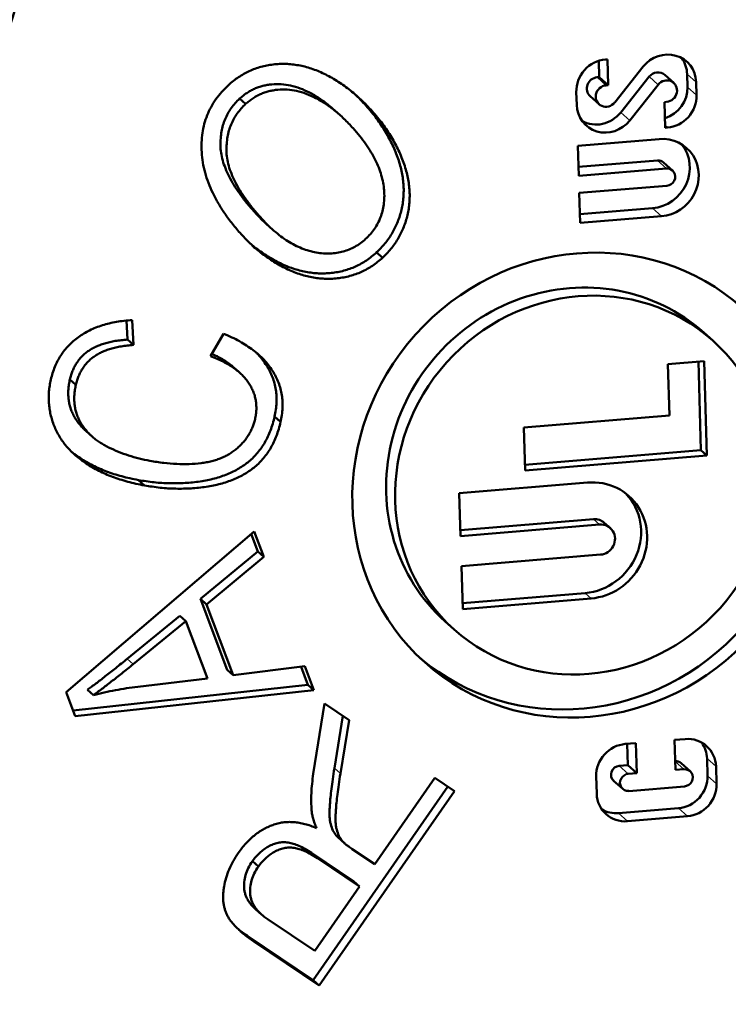
# Model space of a CAD drawing. Units: inches. Extents: x 2 to 111, y -109 to 71.
# Drawn here: x 49 to 49, y 54 to 54 of the extents above; entities that cross this region are included whole.
import ezdxf

# ---------------------------------------------------------------- set-up
doc = ezdxf.new("R2010")
doc.units = ezdxf.units.IN
doc.header["$LTSCALE"] = 6.666667
doc.header["$MEASUREMENT"] = 0
for name, color, linetype, lineweight in [('Symbol (ANSI)', 7, 'Continuous', 25), ('Visible (ANSI)', 7, 'Continuous', 50), ('Visible Narrow (ANSI)', 7, 'Continuous', 35)]:
    doc.layers.add(name, color=color, linetype=linetype, lineweight=lineweight)
doc.styles.add('Hubbell Note Text', font='calibril.ttf')
doc.dimstyles.new('Default (ANSI)$7', dxfattribs={"dimscale": 6.666667, "dimtxt": 0.125, "dimasz": 0.098425, "dimexe": 0.125, "dimexo": 0.0625, "dimgap": 0.031496, "dimtad": 0, "dimtih": 1, "dimtoh": 1, "dimrnd": 1e-08, "dimzin": 4, "dimdsep": 46, "dimtxsty": 'Hubbell Note Text', "dimcen": 0.09, "dimdle": 0.393701, "dimclrd": 256, "dimclre": 256, "dimclrt": 256, "dimadec": 0, "dimazin": 1, "dimtfac": 0.96, "dimtdec": 3, "dimtofl": 0, "dimtmove": 0, "dimatfit": 3, "dimfxl": 1, "dimtolj": 1, "dimtzin": 4, "dimlwd": -1, "dimlwe": -1, "dimarcsym": 0})

msp = doc.modelspace()

# ---------------------------------------------------------------- linework, layer by layer
at = {"layer": 'Visible (ANSI)'}
for p, q in [((49.17723, 54.30964), (49.17705, 54.31606)), ((49.18049, 54.31663), (49.17965, 54.31656)), ((49.18079, 54.30646), (49.18049, 54.31663)), ((49.19456, 54.31377), (49.18331, 54.29961)), ((49.17639, 54.30957), (49.17723, 54.30964)), ((49.17723, 54.30964), (49.18079, 54.30646)), ((49.18568, 54.29567), (49.19693, 54.30983)), ((49.20308, 54.31053), (49.20663, 54.30735)), ((49.21208, 54.30572), (49.21193, 54.31081)), ((49.17994, 54.30639), (49.18079, 54.30646)), ((49.18924, 54.29249), (49.20048, 54.30665)), ((49.21564, 54.30254), (49.21549, 54.30763)), ((49.03514, 54.30115), (49.03751, 54.29903)), ((49.16816, 54.30372), (49.16831, 54.29863)), ((49.17361, 54.30209), (49.17716, 54.29891)), ((49.07256, 54.29663), (49.07493, 54.29451)), ((49.08512, 54.29832), (49.08749, 54.2962)), ((49.20385, 54.29987), (49.20301, 54.2998)), ((49.20301, 54.2998), (49.2033, 54.28963)), ((49.2033, 54.28963), (49.20415, 54.2897)), ((49.20089, 54.28518), (49.16877, 54.28253)), ((49.16877, 54.28253), (49.16912, 54.27066)), ((49.16902, 54.27413), (49.20022, 54.2767)), ((49.16912, 54.27066), (49.20377, 54.27352)), ((49.20264, 54.27591), (49.20619, 54.27272)), ((49.20397, 54.26674), (49.16932, 54.26388)), ((49.16932, 54.26388), (49.16966, 54.25201)), ((49.16956, 54.25548), (49.19822, 54.25784)), ((49.04099, 54.25637), (49.04336, 54.25425)), ((49.16966, 54.25201), (49.20178, 54.25466)), ((49.04579, 54.25154), (49.04816, 54.24941)), ((49.08926, 54.24041), (49.09163, 54.23829)), ((48.9904, 54.21344), (48.99081, 54.20595)), ((48.99264, 54.2136), (48.99318, 54.20383)), ((49.02368, 54.19936), (49.0288, 54.20826)), ((49.21851, 54.2087), (49.22207, 54.20551)), ((48.99081, 54.20595), (48.99318, 54.20383)), ((49.21869, 54.19743), (49.20432, 54.19624)), ((49.20432, 54.19624), (49.20491, 54.1759)), ((49.2174, 54.16225), (49.21639, 54.19724)), ((49.21977, 54.16013), (49.21869, 54.19743)), ((49.03284, 54.19493), (49.03521, 54.1928)), ((48.9681, 54.19023), (48.97047, 54.18811)), ((49.04896, 54.17551), (49.05133, 54.17339)), ((49.20491, 54.1759), (49.14744, 54.17115)), ((48.97454, 54.16973), (48.97691, 54.16761)), ((49.14744, 54.17115), (49.14793, 54.1542)), ((49.14786, 54.15651), (49.2174, 54.16225)), ((49.2174, 54.16225), (49.21977, 54.16013)), ((49.14793, 54.1542), (49.21977, 54.16013)), ((48.99515, 54.15044), (48.99752, 54.14832)), ((49.17264, 54.14944), (49.12193, 54.14525)), ((49.12193, 54.14525), (49.12242, 54.1283)), ((49.12235, 54.13061), (49.17499, 54.13496)), ((49.17922, 54.13356), (49.1816, 54.13144)), ((48.9666, 54.06668), (49.04088, 54.13014)), ((49.04088, 54.13014), (49.04467, 54.12005)), ((49.12242, 54.1283), (49.17736, 54.13284)), ((49.03969, 54.12913), (49.0423, 54.12218)), ((49.0423, 54.12218), (49.01964, 54.10345)), ((49.0423, 54.12218), (49.04467, 54.12005)), ((49.04467, 54.12005), (49.02201, 54.10133)), ((49.1777, 54.12097), (49.12276, 54.11643)), ((49.12276, 54.11643), (49.12326, 54.09948)), ((49.01964, 54.10345), (49.02201, 54.10133)), ((49.01964, 54.10345), (49.03019, 54.07544)), ((49.12319, 54.10179), (49.1716, 54.10579)), ((49.12326, 54.09948), (49.17397, 54.10367)), ((49.02201, 54.10133), (49.03256, 54.07332)), ((49.01155, 54.0968), (48.99075, 54.07983)), ((49.01392, 54.09468), (48.99312, 54.07771)), ((49.01155, 54.0968), (49.01392, 54.09468)), ((49.02248, 54.07197), (49.01392, 54.09468)), ((49.11633, 54.09458), (49.11988, 54.09139)), ((49.03019, 54.07544), (49.03256, 54.07332)), ((49.03256, 54.07332), (49.06096, 54.07687)), ((49.05946, 54.07669), (49.06214, 54.06958)), ((49.06096, 54.07687), (49.06451, 54.06746)), ((48.99488, 54.06875), (49.02248, 54.07197)), ((49.06214, 54.06958), (48.96934, 54.05941)), ((49.06451, 54.06746), (48.9702, 54.05712)), ((48.97501, 54.06759), (48.97738, 54.06547)), ((49.06214, 54.06958), (49.06451, 54.06746)), ((48.9702, 54.05712), (48.9666, 54.06668)), ((49.06426, 54.03441), (49.06866, 54.06217)), ((49.06866, 54.06217), (49.07837, 54.05562)), ((49.07592, 54.05727), (49.07258, 54.03655)), ((49.07837, 54.05562), (49.07495, 54.03443)), ((49.21117, 54.04811), (49.20694, 54.04776)), ((49.20694, 54.04776), (49.20729, 54.03589)), ((49.19173, 54.0465), (49.1875, 54.04615)), ((49.18852, 54.03782), (49.18827, 54.04622)), ((49.19207, 54.03463), (49.19173, 54.0465)), ((49.21999, 54.03362), (49.21979, 54.0404)), ((49.18514, 54.03754), (49.18852, 54.03782)), ((49.18852, 54.03782), (49.19207, 54.03463)), ((49.20729, 54.03589), (49.21067, 54.03617)), ((49.20953, 54.03856), (49.21309, 54.03537)), ((49.22354, 54.03044), (49.22335, 54.03722)), ((49.08858, 53.99861), (49.1123, 54.03274)), ((49.1123, 54.03274), (49.12, 54.02753)), ((49.17601, 54.03331), (49.17621, 54.02653)), ((49.18869, 54.03436), (49.19207, 54.03463)), ((49.11739, 54.0293), (49.06423, 53.95281)), ((49.18291, 54.03155), (49.18647, 54.02837)), ((49.21086, 54.02939), (49.18889, 54.02757)), ((49.12, 54.02753), (49.0666, 53.95069)), ((49.18483, 54.01882), (49.2085, 54.02077)), ((49.18839, 54.01564), (49.21205, 54.01759)), ((49.07324, 54.01003), (49.07561, 54.00791)), ((49.07408, 54.00917), (49.07645, 54.00704)), ((49.08011, 53.99194), (49.06352, 54.0031)), ((49.06352, 54.0031), (49.06589, 54.00098)), ((49.08248, 53.98981), (49.06589, 54.00098)), ((49.07963, 54.00463), (49.08858, 53.99861)), ((49.04018, 53.99983), (49.04255, 53.99771)), ((49.06479, 53.96438), (49.08248, 53.98981)), ((49.08011, 53.99194), (49.08248, 53.98981)), ((49.04157, 53.98079), (49.04394, 53.97866)), ((49.04636, 53.97681), (49.06479, 53.96438)), ((49.06423, 53.95281), (49.03841, 53.97024)), ((49.0666, 53.95069), (49.04078, 53.96812)), ((49.06423, 53.95281), (49.0666, 53.95069))]:
    msp.add_line(p, q, dxfattribs=at)
for centre, major_axis in [((48.82984, 54.36436), (0.08338, 0.09312)), ((49.17097, 54.14845), (0.0627, 0.07003)), ((49.17097, 54.14845), (0.05109, 0.05706))]:
    msp.add_ellipse(centre, major_axis=major_axis, ratio=0.948046, dxfattribs=at)
for centre, major_axis, start_param, end_param in [((49.17999, 54.3047), (-0.00813, -0.00908), 3.927574, 5.498371), ((49.20366, 54.30665), (0.00813, 0.00908), 5.498371, 7.916474), ((49.2001, 54.30983), (0.00813, 0.00908), 5.498371, 6.075145), ((49.17651, 54.30534), (-0.0029, -0.00324), 3.927574, 6.283185), ((49.20018, 54.30729), (0.0029, 0.00324), 0, 1.633289), ((49.20373, 54.30411), (0.0029, 0.00324), 3.927574, 7.916474), ((49.18006, 54.30215), (-0.0029, -0.00324), 3.927574, 7.916474), ((49.20025, 54.30475), (0.00813, 0.00908), 4.149898, 5.498371), ((49.2038, 54.30156), (0.00813, 0.00908), 3.927574, 5.498371), ((49.18014, 54.29961), (-0.00813, -0.00908), 5.498371, 7.916474), ((49.17658, 54.30279), (-0.00813, -0.00908), 0.20804, 1.633289), ((49.20133, 54.26992), (0.01045, 0.01167), 3.927574, 7.069167), ((49.19778, 54.2731), (0.01045, 0.01167), 3.927574, 6.121842), ((49.20032, 54.27331), (0.00232, 0.00259), 0, 0.785982), ((49.20387, 54.27013), (0.00232, 0.00259), 3.927574, 7.069167), ((49.16742, 54.15164), (0.05109, 0.05706), 0, 3.141593), ((49.16742, 54.15164), (-0.0627, -0.07003), 0.026777, 3.114815), ((49.1733, 54.12655), (0.01568, 0.01751), 3.927574, 7.069167), ((49.17093, 54.12868), (0.01568, 0.01751), 3.927574, 6.211727), ((49.17516, 54.12902), (0.00406, 0.00454), 0, 0.785982), ((49.17753, 54.1269), (0.00406, 0.00454), 3.927574, 7.069167), ((49.21151, 54.03624), (0.00813, 0.00908), 5.498371, 7.069167), ((49.18785, 54.03429), (-0.00813, -0.00908), 3.927574, 5.498371), ((49.20796, 54.03942), (0.00813, 0.00908), 5.498371, 6.075145), ((49.18524, 54.03415), (-0.00232, -0.00259), 3.927574, 6.283185), ((49.20721, 54.03596), (0.00232, 0.00259), 0, 0.764243), ((49.21077, 54.03278), (0.00232, 0.00259), 3.927574, 7.069167), ((49.18879, 54.03097), (-0.00232, -0.00259), 3.927574, 7.069167), ((49.20815, 54.03264), (0.00813, 0.00908), 3.927574, 5.498371), ((49.21171, 54.02946), (0.00813, 0.00908), 3.927574, 5.498371), ((49.18804, 54.0275), (-0.00813, -0.00908), 5.498371, 7.069167), ((49.18449, 54.03069), (-0.00813, -0.00908), 0.20804, 0.785982)]:
    msp.add_ellipse(centre, major_axis=major_axis, ratio=0.948046, start_param=start_param, end_param=end_param, dxfattribs=at)
for points, knots in [([(49.03077, 54.3065), (49.0314, 54.30706), (49.03266, 54.30818), (49.03469, 54.30962), (49.03677, 54.31093), (49.03896, 54.31202), (49.04119, 54.31298), (49.04352, 54.31371), (49.04592, 54.31428), (49.04838, 54.31466), (49.05087, 54.31486), (49.05338, 54.31489), (49.0559, 54.31471), (49.05842, 54.31434), (49.06096, 54.3138), (49.06348, 54.31304), (49.06602, 54.31211), (49.06855, 54.31098), (49.07106, 54.30967), (49.07355, 54.30823), (49.07597, 54.30659), (49.07839, 54.30485), (49.08072, 54.30291), (49.08303, 54.30083), (49.08529, 54.29859), (49.08675, 54.297), (49.08749, 54.2962)], [0, 0, 0, 0, 0.037951, 0.07508, 0.111924, 0.14847, 0.184918, 0.221877, 0.25913, 0.297185, 0.335699, 0.374034, 0.412998, 0.452485, 0.492686, 0.533618, 0.575892, 0.619531, 0.663935, 0.70908, 0.755016, 0.801736, 0.849676, 0.898378, 0.948528, 1, 1, 1, 1]), ([(49.03576, 54.24756), (49.03459, 54.2489), (49.03231, 54.25153), (49.0293, 54.25563), (49.02669, 54.2597), (49.0245, 54.26376), (49.02276, 54.26781), (49.02144, 54.27184), (49.02054, 54.27587), (49.02009, 54.27987), (49.02006, 54.28378), (49.02037, 54.28754), (49.02112, 54.29115), (49.02224, 54.29458), (49.02377, 54.29785), (49.02573, 54.30092), (49.02802, 54.30387), (49.02984, 54.30562), (49.03077, 54.3065)], [0, 0, 0, 0, 0.0826978, 0.1610881, 0.2354146, 0.3060249, 0.3732237, 0.4378667, 0.5002291, 0.5611553, 0.6199569, 0.6761042, 0.7303305, 0.7836021, 0.8361937, 0.8893322, 0.9437037, 1, 1, 1, 1]), ([(49.07256, 54.29663), (49.07183, 54.29729), (49.0699, 54.29892), (49.0667, 54.30131), (49.06292, 54.30353), (49.05913, 54.30525), (49.05535, 54.30638), (49.0516, 54.30691), (49.0485, 54.30689), (49.04609, 54.30656), (49.04434, 54.3062), (49.04266, 54.30569), (49.04103, 54.30506), (49.03946, 54.30429), (49.03796, 54.30336), (49.0365, 54.30233), (49.03559, 54.30154), (49.03514, 54.30115)], [0.1491636, 0.1491636, 0.1491636, 0.1491636, 0.2110406, 0.3069431, 0.3982788, 0.4843416, 0.5651278, 0.6417698, 0.7167417, 0.7536258, 0.7892555, 0.8246513, 0.8592579, 0.8941514, 0.9289336, 0.9643528, 1, 1, 1, 1]), ([(49.07997, 54.28942), (49.07879, 54.2907), (49.07649, 54.29318), (49.07279, 54.29641), (49.06907, 54.29918), (49.06529, 54.30141), (49.0615, 54.30313), (49.05772, 54.30426), (49.05397, 54.30479), (49.05087, 54.30476), (49.04846, 54.30444), (49.04671, 54.30408), (49.04503, 54.30357), (49.0434, 54.30293), (49.04183, 54.30217), (49.04033, 54.30123), (49.03887, 54.30021), (49.03796, 54.29942), (49.03751, 54.29903)], [0, 0, 0, 0, 0.108688, 0.211041, 0.306943, 0.398279, 0.484342, 0.565128, 0.64177, 0.716742, 0.753626, 0.789255, 0.824651, 0.859258, 0.894151, 0.928934, 0.964353, 1, 1, 1, 1]), ([(49.03514, 54.30115), (49.03453, 54.30055), (49.03331, 54.29938), (49.03175, 54.29739), (49.03043, 54.29527), (49.02936, 54.29301), (49.02851, 54.29062), (49.02796, 54.28808), (49.02761, 54.28542), (49.02753, 54.28262), (49.02774, 54.27969), (49.02843, 54.27666), (49.02951, 54.27352), (49.03099, 54.27027), (49.03288, 54.26692), (49.0352, 54.26348), (49.0379, 54.25991), (49.03994, 54.25758), (49.04099, 54.25637)], [0, 0, 0, 0, 0.048951, 0.096914, 0.144555, 0.192232, 0.240575, 0.290791, 0.342942, 0.397409, 0.454732, 0.515891, 0.581729, 0.65294, 0.729753, 0.813117, 0.903206, 1, 1, 1, 1]), ([(49.08045, 54.30312), (49.0805, 54.30306), (49.08134, 54.30228), (49.08292, 54.30071), (49.08438, 54.29913), (49.08512, 54.29832)], [0.8946641, 0.8946641, 0.8946641, 0.8946641, 0.8983783, 0.9485281, 1, 1, 1, 1]), ([(49.03751, 54.29903), (49.0369, 54.29843), (49.03568, 54.29726), (49.03412, 54.29527), (49.0328, 54.29315), (49.03173, 54.29089), (49.03088, 54.2885), (49.03033, 54.28596), (49.02998, 54.2833), (49.0299, 54.2805), (49.03011, 54.27757), (49.0308, 54.27454), (49.03188, 54.2714), (49.03336, 54.26815), (49.03525, 54.2648), (49.03757, 54.26136), (49.04027, 54.25779), (49.04231, 54.25546), (49.04336, 54.25425)], [0, 0, 0, 0, 0.048951, 0.096914, 0.144555, 0.192232, 0.240575, 0.290791, 0.342942, 0.397409, 0.454732, 0.515891, 0.581729, 0.65294, 0.729753, 0.813117, 0.903206, 1, 1, 1, 1]), ([(49.08512, 54.29832), (49.08585, 54.29749), (49.08728, 54.29585), (49.08927, 54.29329), (49.0911, 54.29072), (49.09276, 54.2881), (49.09426, 54.28545), (49.09562, 54.28279), (49.09677, 54.28008), (49.09779, 54.27736), (49.09862, 54.27464), (49.09925, 54.27195), (49.0997, 54.2693), (49.09994, 54.26668), (49.09998, 54.26411), (49.09983, 54.26158), (49.09951, 54.25908), (49.09897, 54.25664), (49.09827, 54.25427), (49.09742, 54.25198), (49.09642, 54.2498), (49.09527, 54.24772), (49.09398, 54.24573), (49.09257, 54.24383), (49.09098, 54.24207), (49.08983, 54.24097), (49.08926, 54.24041)], [0, 0, 0, 0, 0.0524856, 0.1032911, 0.1533006, 0.20184, 0.249792, 0.296633, 0.3426363, 0.3881394, 0.432558, 0.4754411, 0.5170188, 0.5574452, 0.5969493, 0.63547, 0.6737834, 0.711899, 0.7493721, 0.7860508, 0.8221387, 0.8578497, 0.8932394, 0.9284972, 0.9640092, 1, 1, 1, 1]), ([(49.08749, 54.2962), (49.08822, 54.29537), (49.08965, 54.29373), (49.09164, 54.29117), (49.09347, 54.28859), (49.09513, 54.28597), (49.09663, 54.28333), (49.09799, 54.28066), (49.09914, 54.27795), (49.10016, 54.27524), (49.10099, 54.27252), (49.10162, 54.26983), (49.10207, 54.26718), (49.10231, 54.26456), (49.10235, 54.26199), (49.1022, 54.25946), (49.10188, 54.25696), (49.10134, 54.25452), (49.10064, 54.25215), (49.09979, 54.24986), (49.09879, 54.24768), (49.09764, 54.24559), (49.09635, 54.24361), (49.09494, 54.24171), (49.09335, 54.23995), (49.0922, 54.23884), (49.09163, 54.23829)], [0, 0, 0, 0, 0.0524856, 0.1032911, 0.1533006, 0.20184, 0.249792, 0.296633, 0.3426363, 0.3881394, 0.432558, 0.4754411, 0.5170188, 0.5574452, 0.5969493, 0.63547, 0.6737834, 0.711899, 0.7493721, 0.7860508, 0.8221387, 0.8578497, 0.8932394, 0.9284972, 0.9640092, 1, 1, 1, 1]), ([(49.08492, 54.24571), (49.08557, 54.24635), (49.08685, 54.24759), (49.08849, 54.24967), (49.08982, 54.2519), (49.09089, 54.25425), (49.09166, 54.25674), (49.09215, 54.25937), (49.09236, 54.26212), (49.09226, 54.26499), (49.0919, 54.26795), (49.09114, 54.27094), (49.09011, 54.27397), (49.08871, 54.27702), (49.08703, 54.28011), (49.08498, 54.28321), (49.08263, 54.28636), (49.08087, 54.28838), (49.07997, 54.28942)], [0, 0, 0, 0, 0.053634, 0.105478, 0.156359, 0.207013, 0.258574, 0.311825, 0.367108, 0.425041, 0.485864, 0.548503, 0.614168, 0.68313, 0.755707, 0.832644, 0.913913, 1, 1, 1, 1]), ([(49.04099, 54.25637), (49.04186, 54.25542), (49.04341, 54.25375), (49.04506, 54.25219), (49.04579, 54.25154)], [0, 0, 0, 0, 0.0828981, 0.1458119, 0.1458119, 0.1458119, 0.1458119]), ([(49.04336, 54.25425), (49.04423, 54.2533), (49.04595, 54.25145), (49.04864, 54.24893), (49.05137, 54.24671), (49.05413, 54.24482), (49.0569, 54.24321), (49.05972, 54.24194), (49.06255, 54.24095), (49.0654, 54.24032), (49.0682, 54.23995), (49.07092, 54.2399), (49.07353, 54.24012), (49.07603, 54.24067), (49.07843, 54.24146), (49.08072, 54.24259), (49.08292, 54.24398), (49.08425, 54.24513), (49.08492, 54.24571)], [0, 0, 0, 0, 0.0828981, 0.1617779, 0.2366722, 0.3079588, 0.3762862, 0.4419161, 0.505058, 0.567034, 0.6267368, 0.683175, 0.7374133, 0.7898114, 0.84141, 0.8931864, 0.9458304, 1, 1, 1, 1]), ([(49.09163, 54.23829), (49.09098, 54.23772), (49.08969, 54.2366), (49.08764, 54.2351), (49.08551, 54.23381), (49.08332, 54.23268), (49.08104, 54.23175), (49.07869, 54.23103), (49.07626, 54.23048), (49.07378, 54.23011), (49.07126, 54.22994), (49.06873, 54.22995), (49.0662, 54.23015), (49.06366, 54.23052), (49.06114, 54.23113), (49.0586, 54.23186), (49.05608, 54.23282), (49.05357, 54.23396), (49.05108, 54.23523), (49.04868, 54.23666), (49.04634, 54.23817), (49.04406, 54.23981), (49.04188, 54.24158), (49.03974, 54.24344), (49.03771, 54.24545), (49.03641, 54.24685), (49.03576, 54.24756)], [0, 0, 0, 0, 0.0393933, 0.0781069, 0.1162467, 0.1539483, 0.1916314, 0.2295946, 0.2681695, 0.3073035, 0.3469305, 0.3867029, 0.4265426, 0.4672168, 0.5081707, 0.5502446, 0.5932795, 0.6375978, 0.6825551, 0.7273912, 0.7721252, 0.8170137, 0.8623435, 0.9078232, 0.9537519, 1, 1, 1, 1]), ([(49.08926, 54.24041), (49.08861, 54.23984), (49.08732, 54.23872), (49.08527, 54.23722), (49.08314, 54.23593), (49.08095, 54.2348), (49.07867, 54.23387), (49.07632, 54.23315), (49.07389, 54.2326), (49.07141, 54.23223), (49.06889, 54.23206), (49.06636, 54.23207), (49.06383, 54.23228), (49.06129, 54.23264), (49.05877, 54.23325), (49.05623, 54.23398), (49.05371, 54.23495), (49.0512, 54.23608), (49.04871, 54.23735), (49.04631, 54.23878), (49.04397, 54.2403), (49.04169, 54.24193), (49.04015, 54.24318), (49.03934, 54.24387), (49.03925, 54.24395)], [0, 0, 0, 0, 0.0393933, 0.0781069, 0.1162467, 0.1539483, 0.1916314, 0.2295946, 0.2681695, 0.3073035, 0.3469305, 0.3867029, 0.4265426, 0.4672168, 0.5081707, 0.5502446, 0.5932795, 0.6375978, 0.6825551, 0.7273912, 0.7721252, 0.8170137, 0.8623435, 0.8681587, 0.8681587, 0.8681587, 0.8681587]), ([(48.96057, 54.19012), (48.96079, 54.19099), (48.96123, 54.1927), (48.96211, 54.19518), (48.96321, 54.19749), (48.96447, 54.19968), (48.96594, 54.20171), (48.96758, 54.2036), (48.96941, 54.20534), (48.97142, 54.20692), (48.97358, 54.20836), (48.9759, 54.2096), (48.97835, 54.21071), (48.98093, 54.21165), (48.98367, 54.21238), (48.98654, 54.21296), (48.98954, 54.21341), (48.99159, 54.21353), (48.99264, 54.2136)], [0, 0, 0, 0, 0.062705, 0.123445, 0.182626, 0.240386, 0.29811, 0.35548, 0.413358, 0.47232, 0.532155, 0.593117, 0.655421, 0.719303, 0.785499, 0.854105, 0.925383, 1, 1, 1, 1]), ([(49.0288, 54.20826), (49.0299, 54.20778), (49.03204, 54.20686), (49.03509, 54.20531), (49.03787, 54.20362), (49.04043, 54.20184), (49.04275, 54.19997), (49.04479, 54.19795), (49.04662, 54.19585), (49.04818, 54.19363), (49.0495, 54.19133), (49.05055, 54.18895), (49.05133, 54.18651), (49.05187, 54.18401), (49.05213, 54.18143), (49.05213, 54.1788), (49.05188, 54.1761), (49.05151, 54.1743), (49.05133, 54.17339)], [0, 0, 0, 0, 0.07915, 0.154263, 0.226025, 0.294611, 0.360576, 0.423751, 0.484817, 0.544853, 0.603144, 0.659687, 0.715563, 0.770951, 0.826382, 0.88288, 0.940585, 1, 1, 1, 1]), ([(48.99081, 54.20595), (48.98999, 54.20587), (48.98839, 54.20573), (48.98607, 54.20542), (48.98389, 54.20498), (48.98187, 54.20445), (48.97998, 54.20382), (48.97825, 54.20309), (48.97665, 54.20226), (48.9752, 54.20133), (48.97388, 54.2003), (48.97269, 54.19916), (48.97164, 54.19791), (48.97068, 54.19657), (48.96983, 54.19514), (48.96913, 54.19359), (48.96853, 54.19195), (48.96824, 54.19081), (48.9681, 54.19023)], [0, 0, 0, 0, 0.084052, 0.163234, 0.237827, 0.308041, 0.374778, 0.437184, 0.496856, 0.553695, 0.608778, 0.662663, 0.716824, 0.77088, 0.825791, 0.881753, 0.940133, 1, 1, 1, 1]), ([(48.99318, 54.20383), (48.99236, 54.20375), (48.99076, 54.20361), (48.98844, 54.2033), (48.98626, 54.20286), (48.98424, 54.20233), (48.98235, 54.2017), (48.98062, 54.20096), (48.97902, 54.20014), (48.97757, 54.1992), (48.97625, 54.19817), (48.97506, 54.19704), (48.97401, 54.19579), (48.97305, 54.19445), (48.9722, 54.19302), (48.9715, 54.19147), (48.9709, 54.18983), (48.97061, 54.18869), (48.97047, 54.18811)], [0, 0, 0, 0, 0.084052, 0.163234, 0.237827, 0.308041, 0.374778, 0.437184, 0.496856, 0.553695, 0.608778, 0.662663, 0.716824, 0.77088, 0.825791, 0.881753, 0.940133, 1, 1, 1, 1]), ([(49.04122, 54.17443), (49.04135, 54.17508), (49.04162, 54.17636), (49.04178, 54.17828), (49.04174, 54.18017), (49.04152, 54.18201), (49.04113, 54.18381), (49.04049, 54.18555), (49.03969, 54.18725), (49.0387, 54.18891), (49.03752, 54.19051), (49.0361, 54.192), (49.03452, 54.19344), (49.03273, 54.1948), (49.03076, 54.19608), (49.02857, 54.19725), (49.02621, 54.19837), (49.02454, 54.19902), (49.02368, 54.19936)], [0, 0, 0, 0, 0.057541, 0.113051, 0.167655, 0.221936, 0.2759, 0.330412, 0.386293, 0.443541, 0.50293, 0.564479, 0.628451, 0.69563, 0.76565, 0.839758, 0.917645, 1, 1, 1, 1]), ([(49.03284, 54.19493), (49.03261, 54.19513), (49.03182, 54.19581), (49.03036, 54.19692), (49.02839, 54.1982), (49.02632, 54.19931), (49.0249, 54.19999), (49.02422, 54.20029)], [0.6012912, 0.6012912, 0.6012912, 0.6012912, 0.628451, 0.6956302, 0.7656499, 0.8397575, 0.9063772, 0.9063772, 0.9063772, 0.9063772]), ([(49.04152, 54.20095), (49.04182, 54.20065), (49.04276, 54.19968), (49.04425, 54.19797), (49.04581, 54.19575), (49.04713, 54.19345), (49.04818, 54.19107), (49.04896, 54.18863), (49.0495, 54.18613), (49.04976, 54.18355), (49.04976, 54.18092), (49.04951, 54.17822), (49.04914, 54.17642), (49.04896, 54.17551)], [0.3951649, 0.3951649, 0.3951649, 0.3951649, 0.4237506, 0.4848174, 0.5448526, 0.6031438, 0.659687, 0.7155628, 0.7709508, 0.8263824, 0.8828801, 0.9405851, 1, 1, 1, 1]), ([(48.99752, 54.14832), (48.9964, 54.14853), (48.9942, 54.14896), (48.99098, 54.14977), (48.98789, 54.15066), (48.98495, 54.15169), (48.98215, 54.15282), (48.97949, 54.15408), (48.97695, 54.15542), (48.97459, 54.15691), (48.97235, 54.15845), (48.97033, 54.16014), (48.96846, 54.16187), (48.96676, 54.16368), (48.96528, 54.16561), (48.96394, 54.1676), (48.9628, 54.16968), (48.96184, 54.17184), (48.96107, 54.17406), (48.96044, 54.17629), (48.96004, 54.17856), (48.95975, 54.18084), (48.9597, 54.18314), (48.95979, 54.18545), (48.96007, 54.18779), (48.9604, 54.18934), (48.96057, 54.19012)], [0, 0, 0, 0, 0.054068, 0.106459, 0.157444, 0.206954, 0.254731, 0.301536, 0.347347, 0.391976, 0.435471, 0.477515, 0.518323, 0.557859, 0.596612, 0.634675, 0.67236, 0.709915, 0.747046, 0.783488, 0.819604, 0.855447, 0.891153, 0.926952, 0.963068, 1, 1, 1, 1]), ([(48.9681, 54.19023), (48.96795, 54.18956), (48.96767, 54.18824), (48.96745, 54.18626), (48.96743, 54.18434), (48.96751, 54.18247), (48.96784, 54.18067), (48.96829, 54.17891), (48.96892, 54.17721), (48.96975, 54.17559), (48.97071, 54.17403), (48.9718, 54.17256), (48.97302, 54.17116), (48.97397, 54.17025), (48.97448, 54.16978), (48.97454, 54.16973)], [0, 0, 0, 0, 0.0419666, 0.0824948, 0.1219115, 0.1605423, 0.1983936, 0.2360474, 0.273997, 0.3122831, 0.3509288, 0.3896725, 0.4287533, 0.4684039, 0.4732234, 0.4732234, 0.4732234, 0.4732234]), ([(48.97047, 54.18811), (48.97032, 54.18744), (48.97004, 54.18612), (48.96982, 54.18414), (48.9698, 54.18222), (48.96988, 54.18035), (48.97021, 54.17855), (48.97066, 54.17679), (48.9713, 54.17509), (48.97212, 54.17347), (48.97308, 54.17191), (48.97417, 54.17044), (48.97539, 54.16904), (48.97674, 54.16774), (48.9782, 54.16649), (48.97981, 54.16535), (48.98153, 54.16429), (48.98401, 54.163), (48.98725, 54.16158), (48.99127, 54.1601), (48.99544, 54.15892), (48.99829, 54.15833), (48.99972, 54.15804)], [0, 0, 0, 0, 0.0419666, 0.0824948, 0.1219115, 0.1605423, 0.1983936, 0.2360474, 0.273997, 0.3122831, 0.3509288, 0.3896725, 0.4287533, 0.4684039, 0.5091067, 0.5505527, 0.5937246, 0.6377462, 0.7273337, 0.8174723, 0.9082611, 1, 1, 1, 1]), ([(49.04896, 54.17551), (49.04872, 54.17457), (49.04827, 54.17274), (49.04736, 54.17011), (49.04634, 54.16763), (49.04514, 54.16533), (49.0438, 54.16319), (49.04229, 54.16123), (49.04066, 54.15941), (49.03886, 54.15778), (49.03691, 54.15632), (49.03483, 54.15499), (49.03263, 54.15379), (49.03028, 54.15273), (49.02779, 54.15181), (49.02517, 54.15103), (49.02242, 54.15038), (49.01855, 54.1497), (49.01357, 54.14919), (49.00749, 54.14909), (49.00132, 54.14944), (48.99723, 54.1501), (48.99515, 54.15044)], [0, 0, 0, 0, 0.043438, 0.084955, 0.12466, 0.163292, 0.200376, 0.237004, 0.273118, 0.308858, 0.344928, 0.381523, 0.418871, 0.457188, 0.496941, 0.53805, 0.580677, 0.62497, 0.716251, 0.808534, 0.902981, 1, 1, 1, 1]), ([(49.05133, 54.17339), (49.05109, 54.17245), (49.05064, 54.17062), (49.04973, 54.16799), (49.04871, 54.16551), (49.04751, 54.16321), (49.04617, 54.16107), (49.04466, 54.15911), (49.04303, 54.15729), (49.04123, 54.15566), (49.03928, 54.1542), (49.0372, 54.15286), (49.035, 54.15167), (49.03265, 54.15061), (49.03016, 54.14969), (49.02754, 54.14891), (49.02479, 54.14826), (49.02092, 54.14758), (49.01594, 54.14707), (49.00986, 54.14697), (49.00369, 54.14732), (48.9996, 54.14798), (48.99752, 54.14832)], [0, 0, 0, 0, 0.043438, 0.084955, 0.12466, 0.163292, 0.200376, 0.237004, 0.273118, 0.308858, 0.344928, 0.381523, 0.418871, 0.457188, 0.496941, 0.53805, 0.580677, 0.62497, 0.716251, 0.808534, 0.902981, 1, 1, 1, 1]), ([(48.99972, 54.15804), (49.00153, 54.15773), (49.00504, 54.15714), (49.01024, 54.15673), (49.01516, 54.15668), (49.01908, 54.15697), (49.02205, 54.15743), (49.02413, 54.15788), (49.0261, 54.15843), (49.02795, 54.15916), (49.02972, 54.15992), (49.03135, 54.16087), (49.03288, 54.16191), (49.03429, 54.16305), (49.03558, 54.16429), (49.03675, 54.16558), (49.03782, 54.16691), (49.03872, 54.16833), (49.03956, 54.16976), (49.04023, 54.17127), (49.04079, 54.17282), (49.04107, 54.17389), (49.04122, 54.17443)], [0, 0, 0, 0, 0.113412, 0.21995, 0.320278, 0.414614, 0.459483, 0.502356, 0.543453, 0.583096, 0.621546, 0.658737, 0.695508, 0.731614, 0.7668, 0.80134, 0.835154, 0.868269, 0.901272, 0.933788, 0.966746, 1, 1, 1, 1]), ([(48.99515, 54.15044), (48.99403, 54.15066), (48.99183, 54.15108), (48.98861, 54.1519), (48.98552, 54.15279), (48.98258, 54.15381), (48.97978, 54.15495), (48.97712, 54.1562), (48.97458, 54.15754), (48.97222, 54.15903), (48.97032, 54.16034), (48.96924, 54.16121), (48.96887, 54.16151)], [0, 0, 0, 0, 0.054068, 0.1064591, 0.1574436, 0.2069537, 0.254731, 0.3015361, 0.3473474, 0.391976, 0.4354713, 0.4581948, 0.4581948, 0.4581948, 0.4581948]), ([(48.99075, 54.07983), (48.98998, 54.0792), (48.98847, 54.07797), (48.98625, 54.07619), (48.98414, 54.07451), (48.98211, 54.07293), (48.9802, 54.07145), (48.97839, 54.07006), (48.97666, 54.0688), (48.97555, 54.06799), (48.97501, 54.06759)], [0, 0, 0, 0, 0.149364, 0.292158, 0.427617, 0.55652, 0.678097, 0.792352, 0.899574, 1, 1, 1, 1]), ([(48.99312, 54.07771), (48.99235, 54.07708), (48.99084, 54.07585), (48.98862, 54.07407), (48.98651, 54.07238), (48.98448, 54.07081), (48.98257, 54.06932), (48.98076, 54.06793), (48.97903, 54.06668), (48.97792, 54.06586), (48.97738, 54.06547)], [0, 0, 0, 0, 0.149364, 0.292158, 0.427617, 0.55652, 0.678097, 0.792352, 0.899574, 1, 1, 1, 1]), ([(48.97738, 54.06547), (48.97881, 54.06583), (48.98169, 54.06654), (48.98605, 54.06742), (48.99045, 54.06818), (48.9934, 54.06856), (48.99488, 54.06875)], [0, 0, 0, 0, 0.2483432, 0.4975997, 0.7480574, 1, 1, 1, 1]), ([(49.07258, 54.03655), (49.07236, 54.03511), (49.07194, 54.03238), (49.07144, 54.02855), (49.07104, 54.02521), (49.0708, 54.02236), (49.07064, 54.0199), (49.07067, 54.0178), (49.07078, 54.016), (49.07119, 54.01409), (49.07189, 54.01204), (49.0728, 54.01068), (49.07324, 54.01003)], [0, 0, 0, 0, 0.159876, 0.301532, 0.423675, 0.527706, 0.616479, 0.693472, 0.759736, 0.815244, 0.911127, 1, 1, 1, 1]), ([(49.06357, 54.01989), (49.0635, 54.02099), (49.06337, 54.02325), (49.06345, 54.02678), (49.06372, 54.03052), (49.06408, 54.03309), (49.06426, 54.03441)], [0, 0, 0, 0, 0.227589, 0.46932, 0.726066, 1, 1, 1, 1]), ([(49.07495, 54.03443), (49.07473, 54.03299), (49.07432, 54.03026), (49.07381, 54.02643), (49.07341, 54.02309), (49.07317, 54.02023), (49.07301, 54.01778), (49.07304, 54.01568), (49.07315, 54.01388), (49.07356, 54.01197), (49.07426, 54.00992), (49.07517, 54.00856), (49.07561, 54.00791)], [0, 0, 0, 0, 0.159876, 0.301532, 0.423675, 0.527706, 0.616479, 0.693472, 0.759736, 0.815244, 0.911127, 1, 1, 1, 1]), ([(49.06555, 54.0129), (49.06528, 54.01354), (49.06477, 54.01478), (49.06419, 54.0166), (49.06378, 54.01828), (49.06363, 54.01937), (49.06357, 54.01989)], [0, 0, 0, 0, 0.287751, 0.55133, 0.787267, 1, 1, 1, 1]), ([(49.0346, 54.00307), (49.03508, 54.00373), (49.03602, 54.00502), (49.03755, 54.00682), (49.03915, 54.00845), (49.0408, 54.00994), (49.04255, 54.01125), (49.04438, 54.01237), (49.04625, 54.01336), (49.0482, 54.01417), (49.0502, 54.01477), (49.05226, 54.0152), (49.05437, 54.01536), (49.05652, 54.01531), (49.05873, 54.01506), (49.06096, 54.01453), (49.06327, 54.01386), (49.06477, 54.01323), (49.06555, 54.0129)], [0, 0, 0, 0, 0.067399, 0.132334, 0.194745, 0.256061, 0.316047, 0.375201, 0.43397, 0.492356, 0.550746, 0.609222, 0.668863, 0.72986, 0.792818, 0.85844, 0.927399, 1, 1, 1, 1]), ([(49.07324, 54.01003), (49.07345, 54.00979), (49.07372, 54.0095), (49.07401, 54.00922), (49.07408, 54.00917)], [0, 0, 0, 0, 0.1804915, 0.2314967, 0.2314967, 0.2314967, 0.2314967]), ([(49.06352, 54.0031), (49.06268, 54.00365), (49.06108, 54.00468), (49.05869, 54.00593), (49.05644, 54.00677), (49.05434, 54.00728), (49.05231, 54.0074), (49.05033, 54.00719), (49.04838, 54.0066), (49.0465, 54.00571), (49.04471, 54.00454), (49.04303, 54.00319), (49.0415, 54.00162), (49.04062, 54.00043), (49.04018, 53.99983)], [0, 0, 0, 0, 0.1148304, 0.217598, 0.3075873, 0.3875809, 0.4619131, 0.5348855, 0.6080202, 0.6846186, 0.7624211, 0.8401637, 0.9188098, 1, 1, 1, 1]), ([(49.06589, 54.00098), (49.06505, 54.00152), (49.06345, 54.00255), (49.06106, 54.00381), (49.05881, 54.00465), (49.05671, 54.00516), (49.05468, 54.00527), (49.0527, 54.00506), (49.05075, 54.00448), (49.04887, 54.00359), (49.04708, 54.00242), (49.0454, 54.00107), (49.04387, 53.99949), (49.04299, 53.99831), (49.04255, 53.99771)], [0, 0, 0, 0, 0.1148304, 0.217598, 0.3075873, 0.3875809, 0.4619131, 0.5348855, 0.6080202, 0.6846186, 0.7624211, 0.8401637, 0.9188098, 1, 1, 1, 1]), ([(49.07561, 54.00791), (49.07582, 54.00767), (49.07629, 54.00715), (49.07721, 54.00641), (49.07831, 54.00552), (49.07917, 54.00495), (49.07963, 54.00463)], [0, 0, 0, 0, 0.180491, 0.404205, 0.679445, 1, 1, 1, 1]), ([(49.04078, 53.96812), (49.04016, 53.96854), (49.03894, 53.96937), (49.03723, 53.97067), (49.03569, 53.97195), (49.03432, 53.97323), (49.03307, 53.97445), (49.03203, 53.9757), (49.03112, 53.97691), (49.03038, 53.97813), (49.02979, 53.97939), (49.02931, 53.98069), (49.02896, 53.98206), (49.02871, 53.98349), (49.0286, 53.985), (49.02861, 53.98656), (49.02873, 53.98818), (49.02906, 53.99043), (49.02972, 53.99328), (49.03095, 53.99664), (49.03255, 53.99994), (49.03391, 54.00201), (49.0346, 54.00307)], [0, 0, 0, 0, 0.05674, 0.110103, 0.160185, 0.206784, 0.250303, 0.290643, 0.328182, 0.363254, 0.397162, 0.431375, 0.465615, 0.501127, 0.53768, 0.575548, 0.61449, 0.655628, 0.739545, 0.824042, 0.910708, 1, 1, 1, 1]), ([(49.04018, 53.99983), (49.03961, 53.99894), (49.03851, 53.99722), (49.03742, 53.99442), (49.03686, 53.99162), (49.03686, 53.98929), (49.03715, 53.98747), (49.03758, 53.98613), (49.0382, 53.98483), (49.03897, 53.98354), (49.03997, 53.98234), (49.04086, 53.98143), (49.04142, 53.98092), (49.04157, 53.98079)], [0, 0, 0, 0, 0.1268085, 0.2451951, 0.3595724, 0.4725925, 0.5295824, 0.588245, 0.6479809, 0.7100182, 0.776304, 0.845672, 0.8713488, 0.8713488, 0.8713488, 0.8713488]), ([(49.04255, 53.99771), (49.04198, 53.99682), (49.04088, 53.99509), (49.03979, 53.9923), (49.03923, 53.9895), (49.03923, 53.98717), (49.03952, 53.98535), (49.03995, 53.984), (49.04057, 53.98271), (49.04134, 53.98142), (49.04234, 53.98021), (49.04351, 53.97903), (49.04484, 53.97786), (49.04584, 53.97717), (49.04636, 53.97681)], [0, 0, 0, 0, 0.126808, 0.245195, 0.359572, 0.472592, 0.529582, 0.588245, 0.647981, 0.710018, 0.776304, 0.845672, 0.920243, 1, 1, 1, 1]), ([(49.03841, 53.97024), (49.03779, 53.97067), (49.03657, 53.97149), (49.03518, 53.97255), (49.03442, 53.97316), (49.03422, 53.97333)], [0, 0, 0, 0, 0.0567404, 0.1101033, 0.1300636, 0.1300636, 0.1300636, 0.1300636])]:
    msp.add_open_spline(points, degree=3, knots=knots, dxfattribs=at)
at = {"layer": 'Visible Narrow (ANSI)'}
for p, q in [((49.17639, 54.30957), (49.17994, 54.30639)), ((49.19693, 54.30983), (49.20048, 54.30665)), ((49.21193, 54.31081), (49.21549, 54.30763)), ((49.21208, 54.30572), (49.21564, 54.30254)), ((49.18568, 54.29567), (49.18924, 54.29249)), ((49.20328, 54.29047), (49.20415, 54.2897)), ((49.20022, 54.2767), (49.20377, 54.27352)), ((49.19822, 54.25784), (49.20178, 54.25466)), ((49.17499, 54.13496), (49.17736, 54.13284)), ((49.1716, 54.10579), (49.17397, 54.10367)), ((48.99075, 54.07983), (48.99312, 54.07771)), ((49.21979, 54.0404), (49.22335, 54.03722)), ((49.07258, 54.03655), (49.07495, 54.03443)), ((49.18514, 54.03754), (49.18869, 54.03436)), ((49.20719, 54.03929), (49.21067, 54.03617)), ((49.21999, 54.03362), (49.22354, 54.03044)), ((49.2085, 54.02077), (49.21205, 54.01759)), ((49.18483, 54.01882), (49.18839, 54.01564)), ((49.03841, 53.97024), (49.04078, 53.96812))]:
    msp.add_line(p, q, dxfattribs=at)

# ---------------------------------------------------------------- leaders
at = {"layer": 'Symbol (ANSI)', "annotation_type": 0, "has_hookline": 1, "hookline_direction": 1, "text_width": 15.68141}
msp.add_leader([(63.35073, 56.30501), (53.12607, 46.61048), (52.4699, 46.61048)], dimstyle='Default (ANSI)$7', override={"dimtad": 0}, dxfattribs=at)

doc.saveas('drawing.dxf')
